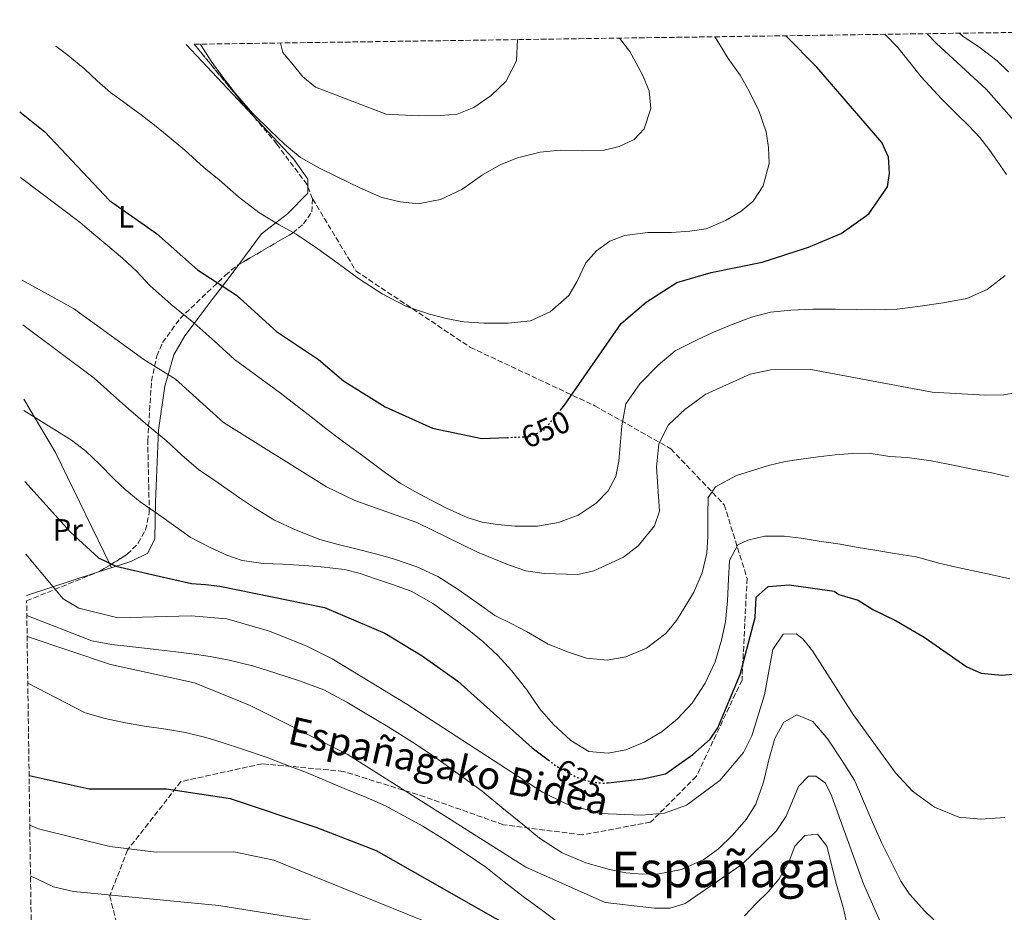
# Model space of a CAD drawing. Units: metres. Extents: x 596791 to 600221, y 4759190 to 4761552.
# Drawn here: x 596791 to 597109, y 4761223 to 4761512 of the extents above; entities that cross this region are included whole.
import ezdxf
from ezdxf.enums import TextEntityAlignment as Align

# ---------------------------------------------------------------- set-up
doc = ezdxf.new("R2010")
doc.units = ezdxf.units.M
doc.header["$MEASUREMENT"] = 0
doc.linetypes.add('DGN Style 3', pattern=[2.435890702152634, 1.739921930109024, -0.6959687720436097])
doc.linetypes.add('DGN Style 5', pattern=[1.217945351076317, 0.5219765790327072, -0.6959687720436097])
for name, color, linetype, lineweight in [('Cota de curva de nivel directora', 7, 'Continuous', 0), ('Curva de nivel directora', 30, 'Continuous', 30), ('Curva de nivel directora no vista', 30, 'DGN Style 5', 30), ('Curva de nivel intermedia', 30, 'Continuous', 0), ('Etiqueta de uso rústico', 92, 'Continuous', 0), ('Línea de cambio de uso (parcela vista)', 92, 'Continuous', 0), ('Senda', 7, 'DGN Style 3', 0), ('Texto de Área (paraje) menor', 7, 'Continuous', 0), ('Zona arbolada', 92, 'DGN Style 3', 0)]:
    doc.layers.add(name, color=color, linetype=linetype, lineweight=lineweight)
doc.styles.add('Style-Arial', font='arial.ttf')

msp = doc.modelspace()

# ---------------------------------------------------------------- linework, layer by layer
at = {"layer": 'Curva de nivel directora', "color": 30, "linetype": 'Continuous', "lineweight": 30, "flags": 128}
for points, elevation in [([(596965.5899999985, 4761385.610000002), (596967.0099999999, 4761387.350000001), (596985.3099999994, 4761413.75), (596993.4099999998, 4761420.650000002), (597003.3099999992, 4761426.95), (597014.4099999992, 4761430.25), (597030.9099999992, 4761433.550000001), (597045.9099999996, 4761438.350000001), (597056.4100000004, 4761442.850000001), (597065.4099999993, 4761449.15), (597071.4100000008, 4761457.850000001), (597072.0099999999, 4761462.350000001), (597071.7100000002, 4761467.45), (597069.6099999992, 4761472.250000001), (597048.6099999996, 4761496.550000002), (597038.52, 4761506.730000001)], 650.0000000000005), ([(596791.0000000006, 4761482.130000001), (596799.159999999, 4761475.630000001), (596820.0299999989, 4761453.480000002), (596835.1799999989, 4761442.830000003), (596848.409999999, 4761431.039999999), (596861.0800000002, 4761422.84), (596873.9300000003, 4761411.100000001), (596887.509999999, 4761402.050000001), (596895.6099999994, 4761395.15), (596909.1099999998, 4761386.750000001), (596924.4099999996, 4761379.850000001), (596940.3099999984, 4761376.550000002), (596948.469999999, 4761376.869999999)], 650.0000000000005), ([(596792.6900000004, 4761362.66), (596807.389999999, 4761346.260000001), (596816.4999999995, 4761337.960000001), (596822.0999999987, 4761335.29), (596835.0899999995, 4761332.230000001), (596846.5099999991, 4761329.650000001), (596851.0099999985, 4761329.350000001), (596855.6599999999, 4761328.800000002), (596889.5199999984, 4761321.939999999), (596909.0000000002, 4761313.630000002), (596921.0999999993, 4761306.28), (596932.5700000003, 4761298.080000001), (596956.5800000007, 4761276.520000001), (596961.7699999984, 4761272.650000001)], 625.0000000000005), ([(596981.1999999988, 4761265.270000001), (596992.3500000001, 4761266.550000002), (596999.6300000001, 4761268.180000002), (597008.5300000006, 4761274.439999999), (597014.0800000007, 4761279.390000001), (597016.5700000006, 4761283.01), (597023.8099999981, 4761300.28), (597028.6999999987, 4761318.689999999), (597028.9899999994, 4761325.220000001), (597032.8099999991, 4761328.680000001), (597039.6800000002, 4761329.199999999), (597054.1900000009, 4761327.210000004), (597055.6999999997, 4761326.11), (597061.909999999, 4761324.250000001), (597066.7100000002, 4761321.250000001), (597074.2099999991, 4761317.65), (597083.2300000003, 4761312.310000001), (597097.0999999996, 4761302.730000001), (597101.6900000008, 4761300.740000002), (597108.3099999991, 4761300.060000001), (597118.7799999987, 4761301.060000001)], 625.0000000000001), ([(596966.8400000001, 4761210.210000002), (596963.6100000002, 4761211.45), (596944.7099999995, 4761221.350000001), (596906.3099999991, 4761243.25), (596886.8099999994, 4761250.750000001), (596859.129999999, 4761260.060000001), (596838.4699999992, 4761263.140000001), (596813.3999999993, 4761263.240000002), (596794.0400000004, 4761267.470000001)], 600.0000000000006)]:
    msp.add_lwpolyline(points, dxfattribs=dict(at, elevation=elevation))
at = {"layer": 'Curva de nivel directora no vista', "color": 30, "linetype": 'DGN Style 5', "lineweight": 30, "flags": 128}
for points, elevation in [([(596948.469999999, 4761376.869999999), (596955.6100000005, 4761377.15), (596960.4099999995, 4761379.25), (596965.5899999985, 4761385.610000002)], 650.0000000000005), ([(596961.7699999984, 4761272.650000001), (596964.5099999988, 4761270.610000002), (596971.2700000001, 4761266.910000003), (596976.1200000005, 4761265.440000001), (596979.8399999999, 4761265.11), (596981.1999999988, 4761265.270000001)], 625.0000000000005)]:
    msp.add_lwpolyline(points, dxfattribs=dict(at, elevation=elevation))
at = {"layer": 'Curva de nivel intermedia', "color": 30, "linetype": 'Continuous', "lineweight": 0, "flags": 128}
for points, elevation in [([(597109.8800000005, 4761461.909999999), (597104.3100000004, 4761469.970000001), (597101.2000000012, 4761473.890000001), (597097.6200000005, 4761477.73), (597093.9600000015, 4761481.23), (597088.9400000012, 4761486.199999998), (597082.3400000008, 4761493.489999999), (597079.0999999997, 4761497.5), (597074.7800000014, 4761502.970000002), (597070.5800000015, 4761507.189999999)], 645), ([(597120.4100000004, 4761470.05), (597103.3300000014, 4761489.429999999), (597087.2500000015, 4761504.259999999), (597084.2300000017, 4761507.390000001)], 640.0000000000001), ([(597110.5300000008, 4761495.060000001), (597106.8400000005, 4761498.640000001), (597101.4100000013, 4761502.83), (597095.7600000009, 4761506.609999998), (597094.6100000021, 4761507.539999999)], 635), ([(596802.6900000006, 4761503.34), (596806.5700000009, 4761500.42), (596812.0800000007, 4761495.899999999), (596816.000000001, 4761492.140000001), (596820.3700000008, 4761488.369999999), (596825.4400000003, 4761484.679999999), (596830.2400000015, 4761481.149999999), (596834.570000001, 4761477.79), (596838.6900000004, 4761474.48), (596844.3900000001, 4761469.759999999), (596850.480000001, 4761464.180000001), (596855.4200000007, 4761460.13), (596861.7500000007, 4761454.66), (596868.2599999997, 4761449.609999998), (596874.8600000001, 4761445.640000002), (596880.3499999997, 4761442.609999998), (596887.3700000005, 4761437.9), (596893.8600000015, 4761433.06), (596900.510000001, 4761428.220000001), (596908.0900000005, 4761423.350000001), (596915.9500000017, 4761419.220000002), (596923.4700000008, 4761416.720000001), (596928.7600000015, 4761415.380000001), (596934.5300000005, 4761414.239999999), (596940.940000001, 4761413.779999998), (596948.8899999993, 4761413.850000001), (596956.0900000011, 4761414.57), (596962.4200000011, 4761417.480000001), (596968.4300000014, 4761422.730000001), (596971.1800000007, 4761427.429999999), (596973.9600000014, 4761433.369999997), (596977.3299999997, 4761437.149999999), (596981.6600000015, 4761440.33), (596986.4800000006, 4761442.149999999), (596993.9800000018, 4761443.149999999), (597001.6300000006, 4761443.16), (597007.5200000004, 4761443.550000002), (597012.8400000001, 4761444.28), (597019.0400000005, 4761447.039999999), (597023.9800000002, 4761449.96), (597028.0300000004, 4761453.279999998), (597031.2300000011, 4761458.189999999), (597033.2200000006, 4761465.390000002), (597032.940000001, 4761470.600000001), (597032.1900000002, 4761475.640000001), (597029.9300000003, 4761482.220000001), (597026.7200000006, 4761488.8), (597023.7600000012, 4761493.939999999), (597019.8800000009, 4761499.42), (597016.6399999999, 4761504.88), (597015.5900000016, 4761506.4)], 655), ([(596849.3600000012, 4761504.009999999), (596849.6699999997, 4761503.56), (596852.8500000003, 4761498.460000001), (596856.6600000013, 4761493.319999999), (596860.7600000006, 4761488.109999999), (596866.3500000008, 4761481.55), (596872.0000000013, 4761475.960000001), (596876.5700000002, 4761471.659999998), (596881.7800000003, 4761467.350000001), (596887.9300000014, 4761463.889999999), (596893.6300000012, 4761461.150000001), (596900.9400000002, 4761457.579999999), (596907.980000001, 4761454.470000001), (596913.8900000008, 4761452.99), (596919.7100000012, 4761452.4), (596927.0000000001, 4761453.779999999), (596933.8200000019, 4761457.05), (596940.57, 4761461.779999999), (596946.2400000006, 4761465), (596951.8399999997, 4761467.269999999), (596959.1300000009, 4761469.06), (596965.6700000011, 4761469.77), (596972.8500000006, 4761469.49), (596979.8100000008, 4761469.720000001), (596984.7300000006, 4761470.92), (596989.5300000015, 4761473.21), (596992.7900000005, 4761476.679999999), (596994.9400000008, 4761483.25), (596994.3700000008, 4761488.930000001), (596992.1600000003, 4761494.33), (596988.11, 4761501.63), (596984.7800000019, 4761505.96)], 660), ([(596875.2400000001, 4761504.38), (596876, 4761501.269999998), (596878.9600000016, 4761497.899999999), (596882.5100000012, 4761493.449999999), (596886.6100000005, 4761490.11), (596909.3800000002, 4761481.34), (596919.8000000007, 4761480.81), (596926.950000001, 4761480.930000001), (596932.3900000014, 4761481.399999999), (596937.7300000013, 4761483.489999999), (596943.3700000006, 4761487.449999998), (596948.1300000015, 4761491.890000001), (596951.5700000015, 4761498.630000001), (596951.8399999997, 4761505.48)], 665.0000000000005), ([(596791.3, 4761460.930000001), (596810.5100000014, 4761446.399999999), (596814.9400000017, 4761442.609999998), (596819.440000001, 4761438.84), (596824.1900000008, 4761434.800000001), (596828.7200000016, 4761430.58), (596833.030000001, 4761426.05), (596839.9100000008, 4761419.82), (596847.230000001, 4761413.91), (596854.0300000005, 4761407.859999999), (596860.4600000011, 4761402.130000001), (596867.900000002, 4761396.57), (596875.2699999991, 4761391.149999999), (596880.4700000006, 4761387.249999999), (596885.1799999999, 4761383.539999999), (596889.9299999997, 4761379.75), (596895.2100000014, 4761375.789999999), (596902.3600000017, 4761370.640000001), (596909.2300000006, 4761365.480000001), (596913.900000002, 4761362.119999999), (596918.6400000006, 4761359.42), (596923.7900000005, 4761356.67), (596928.9, 4761353.980000001), (596935.5600000009, 4761351.02), (596940.4400000003, 4761349.550000001), (596945.3800000001, 4761348.719999999), (596951.110000001, 4761348.199999998), (596958.2999999993, 4761348.220000001), (596965.0700000019, 4761349.439999999), (596971.4600000002, 4761351.789999999), (596977.3000000007, 4761355.619999999), (596981.1299999995, 4761359.58), (596983.6399999997, 4761364.24), (596984.5899999996, 4761369.199999998), (596985.1399999994, 4761375.499999999), (596985.5500000007, 4761380.680000001), (596986.8700000017, 4761387.699999998), (596991.350000001, 4761394.240000002), (596997.2899999999, 4761400.279999998), (597002.7999999997, 4761404.930000001), (597009.8600000006, 4761408.439999999), (597015.2200000006, 4761410.96), (597020.650000002, 4761413.220000001), (597027.4400000003, 4761415.75), (597033.6000000006, 4761417.429999999), (597040.220000001, 4761418.05), (597047.2599999997, 4761418.390000001), (597054.6600000003, 4761418.300000001), (597061.4000000015, 4761418.210000001), (597067.2000000019, 4761418.140000001), (597074.54, 4761418.329999999), (597081.9299999995, 4761419.279999999), (597089.4100000006, 4761420.399999999), (597097.0999999996, 4761421.820000002), (597103.5999999996, 4761424.659999999), (597109.4800000003, 4761429.239999999)], 645), ([(596791.7699999994, 4761427.720000001), (596808.3500000001, 4761418.529999998), (596831.0700000006, 4761402.039999999), (596841.3100000002, 4761395.75), (596856.9100000015, 4761381.749999999), (596890.1100000007, 4761360.949999998), (596899.3100000008, 4761356.550000002), (596919.3100000012, 4761349.350000001), (596938.9100000014, 4761339.749999999), (596948.9100000017, 4761335.749999999), (596954.5100000007, 4761333.75), (596960.51, 4761332.949999998), (596971.3100000004, 4761332.55), (596976.5099999994, 4761333.75), (596986.1100000017, 4761338.149999999), (596990.8000000012, 4761341.800000002), (596996.1499999999, 4761348.279999999), (596997.7900000006, 4761353.039999997), (596996.8099999994, 4761367.32), (596997.5700000017, 4761374.769999998), (597000.6900000018, 4761380.939999999), (597006.0400000006, 4761386.060000001), (597012.7599999995, 4761390.880000002), (597027.0800000004, 4761397.380000002), (597033.7300000001, 4761398.789999999), (597046.5900000012, 4761398.880000001), (597085.8900000004, 4761391.51), (597102.9400000002, 4761390.550000001), (597108.9599999995, 4761390.630000001), (597125.7500000002, 4761393.57)], 640.0000000000001), ([(596791.9800000018, 4761413.300000001), (596815.030000001, 4761396.060000001), (596820.3399999996, 4761391.34), (596826.1599999999, 4761386.17), (596832.4499999997, 4761380.720000001), (596838.3799999997, 4761375.869999997), (596843.42, 4761371.199999998), (596848.7599999999, 4761366.470000001), (596855.1500000004, 4761362.159999999), (596862.0800000017, 4761357.390000001), (596867.2000000002, 4761353.909999999), (596873.3200000002, 4761350.17), (596880.3099999995, 4761346.859999999), (596888.0000000007, 4761343.890000002), (596893.9000000015, 4761342.32), (596899.2200000014, 4761341.019999999), (596906.4100000019, 4761339.159999999), (596912.1600000008, 4761337.489999999), (596919.3600000005, 4761335.069999999), (596926.0900000005, 4761331.96), (596932.7100000011, 4761327.76), (596939.5799999997, 4761322.84), (596944.5500000007, 4761319.34), (596949.7800000011, 4761316.699999998), (596954.7800000012, 4761314.179999999), (596961.7500000005, 4761310.02), (596967.9900000012, 4761307.560000001), (596974.1700000014, 4761305.52), (596980.7899999998, 4761304.859999998), (596986.8400000005, 4761305.940000001), (596993.5900000007, 4761308.800000001), (596999.7500000009, 4761313.460000002), (597003.2800000003, 4761317.699999999), (597006.0600000008, 4761322.230000001), (597008.8300000002, 4761326.890000001), (597011.5100000001, 4761333.08), (597013.0000000009, 4761339.460000001), (597013.3600000008, 4761344.850000001), (597013.3400000008, 4761351.849999999), (597013.5000000016, 4761357.499999999), (597015.8399999996, 4761360.900000001), (597022.600000001, 4761364.529999998), (597027.4400000003, 4761366.130000001), (597032.9700000001, 4761367.850000001), (597038.3400000012, 4761369.109999998), (597043.5700000017, 4761369.88), (597049.0000000009, 4761370.619999999), (597054.5500000007, 4761371.300000002), (597060.1000000007, 4761371.699999999), (597065.4699999996, 4761371.779999999), (597072.1100000005, 4761370.760000001), (597077.780000001, 4761370.349999999), (597085.5700000006, 4761369.27), (597093.1500000001, 4761367.77), (597099.9500000018, 4761366.410000001), (597105.0800000015, 4761365.4), (597110.4999999995, 4761364.119999999)], 635), ([(596792.3700000007, 4761385.59), (596807.74, 4761376.039999997), (596812.3700000012, 4761372.439999999), (596816.7499999999, 4761368.230000001), (596821.3800000012, 4761363.46), (596825.0300000012, 4761360.019999998), (596829.9300000007, 4761356.08), (596835.0899999995, 4761352.470000001), (596840.6500000006, 4761348.569999999), (596846.0399999997, 4761344.699999998), (596852.7100000017, 4761341.17), (596857.9500000009, 4761338.8), (596862.8500000006, 4761337.099999999), (596869.6900000002, 4761336.119999999), (596875.9300000007, 4761335.869999999), (596883.0300000019, 4761335.480000001), (596888.4000000008, 4761335.09), (596895.9100000011, 4761334.210000001), (596901.0200000008, 4761332.890000001), (596905.9200000003, 4761331.229999999), (596911.4900000002, 4761329.350000001), (596917.4500000015, 4761327.140000001), (596924.7600000005, 4761323.130000001), (596930.8899999994, 4761318.619999998), (596935.6200000013, 4761314.999999999), (596940.6500000004, 4761310.949999999), (596945.540000001, 4761306.409999999), (596949.8900000006, 4761301.56), (596954.9100000008, 4761295.27), (596958.97, 4761289.310000001), (596963.4900000017, 4761284.140000001), (596969.1, 4761278.970000001), (596974.9400000003, 4761275.380000001), (596981.1900000023, 4761274.849999999), (596986.9099999998, 4761275.869999998), (596992.7700000004, 4761278.34), (596998.5900000008, 4761281.850000001), (597003.5199999993, 4761285.88), (597008.3000000004, 4761291), (597012.4700000013, 4761297.48), (597015.7800000015, 4761304.3), (597017.8100000012, 4761311.309999999), (597019.0800000007, 4761317.270000001), (597019.7400000001, 4761324.060000001), (597019.9900000005, 4761331.100000001), (597020.3200000012, 4761337.13), (597023.0100000001, 4761342.13), (597026.230000001, 4761343.690000001), (597031.6800000004, 4761344.970000001), (597038.0599999996, 4761344.989999998), (597043.5500000014, 4761344.329999999), (597049.2800000003, 4761343.38), (597056.0700000006, 4761342.34), (597061.280000001, 4761341.439999999), (597067.9800000021, 4761340.359999999), (597073.7100000008, 4761339.329999999), (597080.6700000011, 4761338.259999999), (597088.4500000018, 4761336.090000001), (597094.1000000001, 4761334.789999999), (597100.1399999995, 4761333.52), (597105.2500000015, 4761332.430000001), (597110.9900000013, 4761331.210000001)], 630), ([(596793.0300000003, 4761339.140000001), (596805.1000000001, 4761324.67), (596810.1400000005, 4761321.67), (596822.6600000019, 4761318.609999999), (596846.3600000015, 4761319.189999998), (596857.9500000009, 4761318.199999998), (596871.7599999999, 4761314.250000001), (596883.7500000016, 4761309.449999999), (596892.0000000016, 4761305.300000001), (596916.0999999992, 4761290.649999999), (596959.9199999999, 4761262.26), (596967.5900000011, 4761258.449999999), (596978.4899999998, 4761255.369999999), (596991.9400000012, 4761254.759999999), (596999.3100000005, 4761255.460000001), (597006.480000001, 4761258.029999999), (597017.220000001, 4761266.009999999), (597024.8400000008, 4761275.019999999), (597027.6000000011, 4761280.42), (597031.6600000003, 4761293.720000001), (597034.3200000002, 4761308.359999998), (597037.6700000007, 4761313.31), (597041.8500000006, 4761313.430000001), (597044.0200000008, 4761311.759999998), (597047.1700000003, 4761307.859999998), (597060.3300000011, 4761287.31), (597073.9600000011, 4761268.519999999), (597079.52, 4761262.59), (597086.6400000014, 4761257.359999998), (597094.4300000009, 4761254.109999998), (597101.5800000012, 4761253.449999999), (597109.3500000007, 4761254.050000001)], 620), ([(596793.3099999995, 4761319.32), (596814.3600000005, 4761311.170000001), (596820.6300000001, 4761309.960000001), (596827.5800000017, 4761309.17), (596834.1100000006, 4761308.41), (596841.4400000019, 4761307.609999999), (596846.640000001, 4761306.970000001), (596852.5500000007, 4761306.05), (596858.6600000019, 4761304.9), (596866.6700000004, 4761302.989999999), (596873.7699999993, 4761300.73), (596881.3900000014, 4761298.220000001), (596889.2900000004, 4761295.249999999), (596896.7500000015, 4761291.319999999), (596902.0800000001, 4761288.07), (596910.0599999997, 4761283.349999999), (596917.9600000011, 4761278.390000001), (596923.3300000001, 4761274.819999999), (596928.0400000018, 4761271.480000001), (596933.9200000003, 4761267.31), (596940.3900000012, 4761262.52), (596946.7800000015, 4761257.279999998), (596954.0500000003, 4761251.449999998), (596958.9900000001, 4761247.359999998), (596966.3300000004, 4761242.640000001), (596973.9900000005, 4761239.41), (596981.6000000011, 4761237.269999999), (596986.8700000017, 4761236.180000001), (596992.2000000004, 4761235.670000001), (596997.5700000017, 4761235.769999999), (597004.8600000005, 4761237.26), (597012.0900000012, 4761240.480000001), (597016.7600000006, 4761243.920000001), (597021.3099999991, 4761248.279999999), (597025.7300000003, 4761253.42), (597028.8799999997, 4761258.38), (597031.3099999994, 4761265.45), (597033.1600000003, 4761273.060000001), (597034.9900000007, 4761279.519999998), (597037.9299999999, 4761284.859999998), (597042.1400000011, 4761287.17), (597047.2500000007, 4761285.100000001), (597052.11, 4761279.33), (597056.5900000016, 4761272.619999998), (597060.7900000014, 4761266.08), (597063.61, 4761259.27), (597066.5100000012, 4761252.689999999), (597069.6300000015, 4761245.689999999), (597072.0800000012, 4761240.8), (597075.7699999993, 4761233.480000001), (597078.5099999997, 4761229.249999999), (597083.4500000017, 4761223.730000001), (597088.8000000005, 4761218.71)], 615.0000000000001), ([(597069.8200000015, 4761218.739999999), (597063.61, 4761232.55), (597053.1100000013, 4761261.65), (597051.3099999998, 4761265.249999999), (597048.3100000002, 4761267.350000001), (597045.9100000019, 4761267.350000001), (597042.6100000005, 4761264.050000001), (597038.7100000001, 4761254.449999998), (597035.4100000008, 4761249.649999999), (597024.310000001, 4761238.849999999), (597006.0099999993, 4761226.249999999), (597001.2100000004, 4761224.749999999), (596996.1100000021, 4761224.749999999), (596980.2100000009, 4761226.550000001), (596954.5800000001, 4761238.029999998), (596896.860000001, 4761274.489999999), (596865.4700000001, 4761290.189999999), (596847.4400000012, 4761297.539999999), (596820.3200000017, 4761303.48), (596793.4000000012, 4761312.539999999)], 610), ([(596793.6200000002, 4761297.42), (596812.1100000018, 4761287.909999999), (596818.6699999999, 4761285.989999999), (596825.180000001, 4761284.609999999), (596831.3700000002, 4761283.51), (596838.2099999998, 4761282.59), (596844.6100000015, 4761281.529999999), (596851.1600000005, 4761279.9), (596856.1300000015, 4761278.409999999), (596863.3500000011, 4761276.060000001), (596870.9800000021, 4761273.420000001), (596878.1700000004, 4761270.650000001), (596883.6300000009, 4761268.619999999), (596888.7800000008, 4761266.46), (596896.5700000004, 4761263.109999999), (596902.2600000012, 4761260.800000001), (596909.15, 4761257.75), (596913.9600000001, 4761255.230000001), (596921.2900000016, 4761251.220000001), (596928.7000000011, 4761246.649999999), (596935.5499999997, 4761242.11), (596941.6000000003, 4761237.960000002), (596947.5500000004, 4761233.189999999), (596953.7400000019, 4761228.470000001), (596960.0000000005, 4761223.810000001), (596966.2300000021, 4761219.249999999)], 605), ([(596794.2700000006, 4761251.58), (596797.1000000003, 4761250.389999999), (596820.1000000006, 4761244.67), (596835.1299999999, 4761242.84), (596860.2400000021, 4761242.930000001), (596873.1300000001, 4761240.26), (596924.1600000014, 4761219.51)], 595), ([(597025.1700000016, 4761222.269999999), (597028.9300000012, 4761226.220000001), (597032.8200000003, 4761230.029999999), (597036.3600000008, 4761234.159999999), (597039.6100000008, 4761239.92), (597041.4900000006, 4761244.810000001), (597044.6800000002, 4761248.160000001), (597048.7599999994, 4761248.599999999), (597051.7600000014, 4761244.720000001), (597053.5100000014, 4761237.960000002), (597054.8300000002, 4761232.66), (597057.2300000008, 4761224.67), (597058.8400000001, 4761217.119999998)], 605), ([(596888.9599999996, 4761220.21), (596855.3899999994, 4761225.63), (596808.4300000005, 4761230.119999998), (596801.9400000018, 4761231.630000002), (596794.5000000009, 4761235.179999999)], 590.0000000000001)]:
    msp.add_lwpolyline(points, dxfattribs=dict(at, elevation=elevation))
at = {"layer": 'Línea de cambio de uso (parcela vista)', "color": 92, "linetype": 'Continuous', "lineweight": 0, "extrusion": (-0.003503990456795796, 0.003743591878565625, 0.9999868536989501), "elevation": 16394.54016944452, "flags": 128}
msp.add_lwpolyline([(596865.10777072, 4761452.836092602), (596843.4912350714, 4761475.930454429)], dxfattribs=at)
at = {"layer": 'Línea de cambio de uso (parcela vista)', "color": 92, "linetype": 'Continuous', "lineweight": 0, "extrusion": (-0.570734653098676, -0.3659940938687442, 0.7350580106396576), "elevation": -2082787.403558939, "flags": 128}
msp.add_lwpolyline([(-3685917.114649204, 2258982.14569114), (-3685897.108902477, 2258981.290239235), (-3685856.991796535, 2258974.729955574)], dxfattribs=at)
at = {"layer": 'Línea de cambio de uso (parcela vista)', "color": 92, "linetype": 'Continuous', "lineweight": 0, "extrusion": (0.04764313184639728, -0.09847607664416834, 0.9939982868781209), "elevation": -439822.1902112628, "flags": 128}
msp.add_lwpolyline([(2610866.916383056, 4002054.765856064), (2610866.916383056, 4002053.741135137)], dxfattribs=at)
at = {"layer": 'Línea de cambio de uso (parcela vista)', "color": 92, "linetype": 'Continuous', "lineweight": 0, "extrusion": (-0.2524916372471853, -0.08203691746315973, 0.9641150954597583), "elevation": -540695.1444381624, "flags": 128}
msp.add_lwpolyline([(-4343889.616985956, 1965873.328448026), (-4343889.616985956, 1965897.987127067)], dxfattribs=at)
at = {"layer": 'Línea de cambio de uso (parcela vista)', "color": 92, "linetype": 'Continuous', "lineweight": 0}
for points in [[(596884.0943999998, 4761457.9979, 659.0372000000061), (596884.1100000005, 4761460.350000001, 659.6199999999953), (596879.5, 4761466.91, 661.0200000000041), (596866.4561000001, 4761480.845799999, 660.922200000001)], [(596861.8195000002, 4761432.7819, 652.2997999999934), (596869.1399999997, 4761442.689999999, 655.5399999999936), (596877.5599999996, 4761449.210000001, 657.7299999999959), (596884.0800000001, 4761455.83, 658.5), (596884.0943999998, 4761457.9979, 659.0372000000061)], [(596815.8302999996, 4761333.176300001, 623.3264999999956), (596826.8600000005, 4761336.76, 626.5200000000041), (596832.4500000002, 4761339.49, 627.5399999999936), (596834.7100000001, 4761344.100000001, 628.0200000000041), (596834.8300000001, 4761355.91, 629.9900000000052), (596835.7999999998, 4761379.24, 636.6300000000047), (596837.9199999999, 4761393.430000001, 639.279999999999), (596839, 4761397.17, 640), (596840.8600000005, 4761403.59, 641.4900000000052), (596844.3899999997, 4761409.76, 643.4900000000052), (596847.4100000003, 4761413.76, 645), (596853.5700000003, 4761421.91, 648.5099999999948), (596856.54, 4761425.789999999, 650), (596859.3799999999, 4761429.480000001, 651.2200000000012), (596861.8195000002, 4761432.7819, 652.2997999999934)]]:
    msp.add_polyline3d(points, dxfattribs=at)
at = {"layer": 'Senda', "color": 7, "linetype": 'DGN Style 3', "lineweight": 0}
msp.add_polyline3d([(596885.6400000004, 4761454.000000001, 657.7899999999936), (596899.6999999997, 4761430.640000001, 655.2899999999936), (596936.6200000005, 4761406.010000002, 653.9199999999983), (596976.8200000002, 4761387.130000001, 647.5099999999949), (597001.4299999995, 4761373.180000001, 639.0800000000017), (597018.6600000005, 4761355.120000001, 633.5399999999937), (597026.0399999989, 4761331.32, 627.6699999999984), (597024.3999999982, 4761298.480000001, 624.3600000000009), (597009.6399999993, 4761267.290000002, 622.320000000007), (596994.8700000015, 4761252.52, 619.3500000000058), (596972.7199999986, 4761248.410000001, 617.3699999999953), (596947.28, 4761251.699999999, 612.7899999999937), (596921.8500000003, 4761260.730000001, 609.1000000000059), (596895.6000000003, 4761268.940000001, 607.3500000000059), (596869.3399999992, 4761271.400000002, 604.2599999999948), (596843.0899999993, 4761265.650000001, 600.8600000000006), (596825.8599999984, 4761243.490000002, 594.8500000000059), (596820.1200000006, 4761228.710000004, 589.679999999993), (596824.2199999976, 4761212.300000002, 585.1699999999984)], dxfattribs=at)
at = {"layer": 'Zona arbolada', "color": 92, "linetype": 'DGN Style 3', "lineweight": 0, "extrusion": (-0.0738458866914506, 0.08964927304305106, 0.9932319934746393), "elevation": 383446.3071619599, "flags": 128}
msp.add_lwpolyline([(-3488021.16894207, -3273320.501613733), (-3488021.16894207, -3273350.677936917)], dxfattribs=at)
at = {"layer": 'Zona arbolada', "color": 92, "linetype": 'DGN Style 3', "lineweight": 0, "extrusion": (0.1069306992940248, -0.3563497136477921, 0.9282137184569227), "elevation": -1632300.62331414, "flags": 128}
msp.add_lwpolyline([(1940096.264889969, 4074077.11035565), (1940097.284799256, 4074077.212224381), (1940101.150146837, 4074078.321222757)], dxfattribs=at)
at = {"layer": 'Zona arbolada', "color": 92, "linetype": 'DGN Style 3', "lineweight": 0, "extrusion": (-0.03430656631824532, -0.01385957761514697, 0.999315251367546), "elevation": -85839.09519302643, "flags": 128}
msp.add_lwpolyline([(-4191128.904563449, 2335260.03399244), (-4191128.904563449, 2335284.414820772)], dxfattribs=at)
at = {"layer": 'Zona arbolada', "color": 92, "linetype": 'DGN Style 3', "lineweight": 0}
for points in [[(596800.2800000003, 4760826.390000001, 559.1999999999971), (596793.2400000002, 4761324.050000001, 625.1999999999971), (596816.7800000003, 4761333.560000001, 626.1399999999994), (596825.7800000003, 4761339.100000001, 627.2299999999959), (596829.2999999998, 4761342.710000001, 627.8600000000006), (596831.6799999997, 4761346.970000001, 628.429999999993), (596832.8899999997, 4761352.58, 628.8999999999943), (596832.3700000001, 4761375.810000001, 630.929999999993), (596833.5800000001, 4761395.119999999, 636.4499999999971), (596835.3300000001, 4761403.199999999, 638.9900000000052), (596837.1799999997, 4761407.560000001, 640.3500000000058), (596842.8200000003, 4761415.34, 643.1000000000058), (596857.5, 4761429.350000001, 648.6300000000047), (596861.2699999996, 4761432.460000001, 649.8999999999943), (596879.1799999997, 4761442.949999999, 654.9400000000023), (596882.6799999997, 4761445.9, 656.1900000000023), (596885.3700000001, 4761449.84, 657.6300000000047), (596885.6399999997, 4761454, 658.8999999999943), (596883.8499999996, 4761458.630000001, 660.1699999999983), (596874.0800000001, 4761471.699999999, 663.5399999999936), (596867.6799999997, 4761479.359999999, 663.8600000000006), (596847.4000000004, 4761503.980000001, 660.1300000000047), (597398.9500000002, 4761511.92, 557.279999999999)], [(596884.0943999998, 4761457.9979, 659.9965999999986), (596883.8499999996, 4761458.630000001, 660.1699999999983), (596874.0800000001, 4761471.699999999, 663.5399999999936), (596867.6799999997, 4761479.359999999, 663.8600000000006), (596866.4561000001, 4761480.845799999, 663.6349000000046)], [(596861.8195000002, 4761432.7819, 650.0546000000032), (596879.1799999997, 4761442.949999999, 654.9400000000023), (596882.6799999997, 4761445.9, 656.1900000000023), (596885.3700000001, 4761449.84, 657.6300000000047), (596885.6399999997, 4761454, 658.8999999999943), (596884.0943999998, 4761457.9979, 659.9965999999986)], [(596820.1864, 4761335.6569, 626.5525999999954), (596825.7800000003, 4761339.100000001, 627.2299999999959), (596829.2999999998, 4761342.710000001, 627.8600000000006), (596831.6799999997, 4761346.970000001, 628.429999999993), (596832.8899999997, 4761352.58, 628.8999999999943), (596832.3700000001, 4761375.810000001, 630.929999999993), (596833.5800000001, 4761395.119999999, 636.4499999999971), (596835.3300000001, 4761403.199999999, 638.9900000000052), (596837.1799999997, 4761407.560000001, 640.3500000000058), (596842.8200000003, 4761415.34, 643.1000000000058), (596857.5, 4761429.350000001, 648.6300000000047), (596861.2699999996, 4761432.460000001, 649.8999999999943), (596861.8195000002, 4761432.7819, 650.0546000000032)]]:
    msp.add_polyline3d(points, dxfattribs=at)

# ---------------------------------------------------------------- texts
at = {"color": 7, "linetype": 'Continuous', "lineweight": 0, "style": 'Style-Arial'}
msp.add_text('Españagako Bidea', height=9, rotation=347.162, dxfattribs=at).set_placement((596928.6199571608, 4761266.298353242, 610.5), align=Align.CENTER)
at = {"layer": 'Cota de curva de nivel directora', "color": 7, "linetype": 'Continuous', "lineweight": 0, "style": 'Style-Arial'}
for s, rotation, p in [('650', 23.62938, (596960.9425014134, 4761379.480784776, 650)), ('625', 331.30228, (596971.903818641, 4761266.567893092, 625))]:
    msp.add_text(s, height=7.000000000000002, rotation=rotation, dxfattribs=at).set_placement(p, align=Align.MIDDLE_CENTER)
at = {"layer": 'Etiqueta de uso rústico', "color": 92, "linetype": 'Continuous', "lineweight": 0, "style": 'Style-Arial'}
for s, p in [('L', (596825.381420377, 4761448.19001, 649.2100000000064)), ('Pr', (596806.5354566087, 4761346.99001, 624.1000000000058))]:
    msp.add_text(s, height=7.000000000000002, dxfattribs=at).set_placement(p, align=Align.MIDDLE_CENTER)
at = {"layer": 'Texto de Área (paraje) menor', "color": 7, "linetype": 'Continuous', "lineweight": 0, "style": 'Style-Arial'}
msp.add_text('Españaga', height=11.5, dxfattribs=at).set_placement((597017.7014417179, 4761237.260010001, 615), align=Align.MIDDLE_CENTER)

doc.saveas('drawing.dxf')
